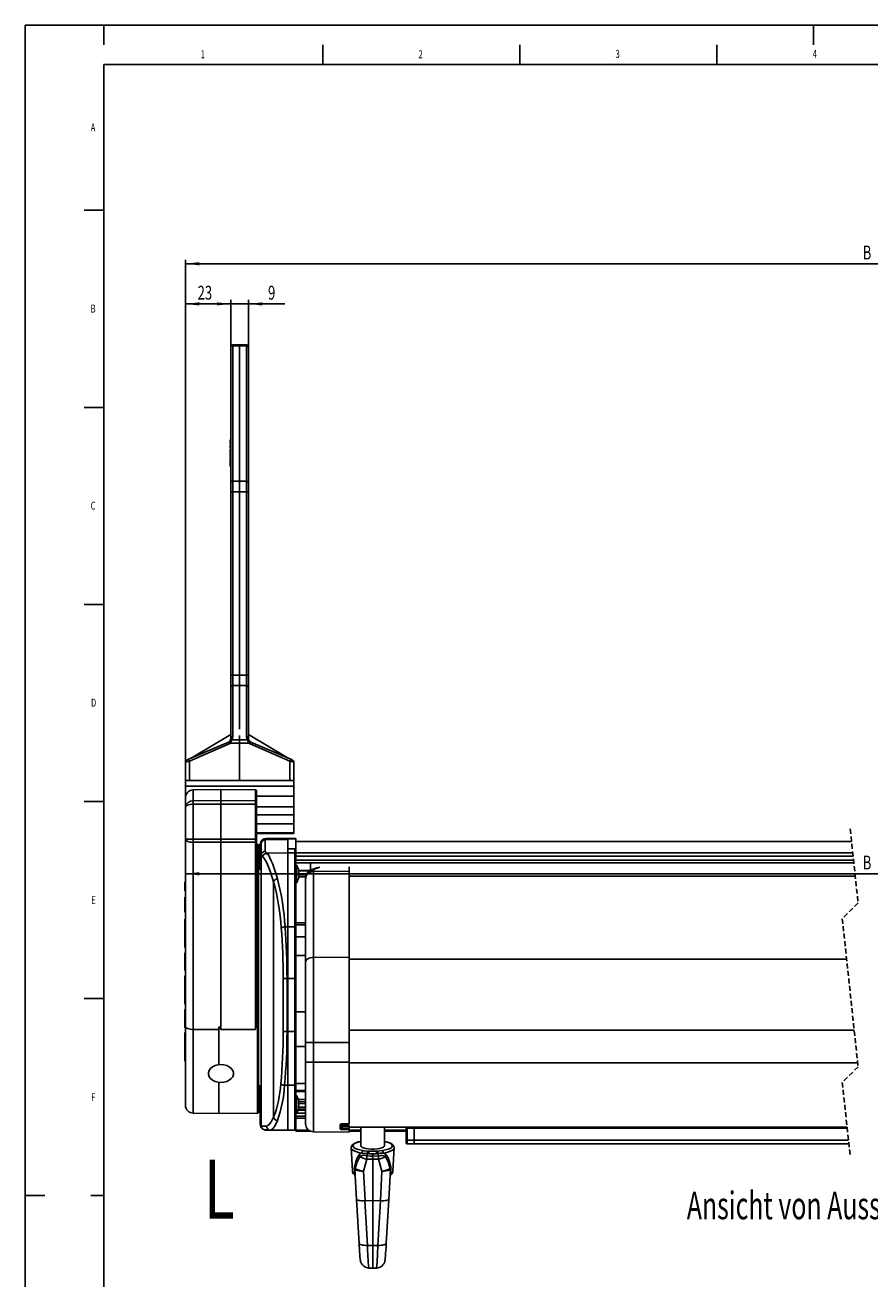
# Model space of a CAD drawing. Extents: x 0 to 841, y 0 to 594.
# Drawn here: x 0 to 214, y 276 to 594 of the extents above; entities that cross this region are included whole.
import ezdxf
from ezdxf.enums import TextEntityAlignment as Align

# ---------------------------------------------------------------- set-up
doc = ezdxf.new("R2010")
doc.units = 0
doc.linetypes.add('HIDDEN', pattern=[1.905, 1.27, -0.635])
doc.layers.get('0').update_dxf_attribs({"linetype": 'CONTINUOUS'})
for name, color, linetype in [('LINIEN-DÜNN', 7, 'CONTINUOUS'), ('LINIEN-NORMAL', 7, 'CONTINUOUS'), ('VORLAGE_TEXT', 7, 'CONTINUOUS')]:
    doc.layers.add(name, color=color, linetype=linetype)
doc.dimstyles.new('SLDDIMSTYLE0', dxfattribs={"dimtxt": 3.5, "dimasz": 3.5, "dimexe": 0, "dimexo": 0.0625, "dimgap": 0.875, "dimtad": 1, "dimlfac": 2, "dimrnd": 1e-09, "dimzin": 12, "dimsah": 1, "dimcen": 0.09, "dimazin": 3, "dimtfac": 1, "dimtofl": 0, "dimtmove": 0, "dimatfit": 3})
doc.dimstyles.new('SLDDIMSTYLE1', dxfattribs={"dimtxt": 3.5, "dimasz": 3.5, "dimexe": 0, "dimexo": 0.0625, "dimgap": 0.875, "dimtad": 1, "dimlfac": 2, "dimrnd": 1e-09, "dimzin": 12, "dimsah": 1, "dimcen": 0.09, "dimazin": 3, "dimtfac": 1, "dimtofl": 0, "dimtmove": 0, "dimatfit": 3})

# ---------------------------------------------------------------- blocks, each defined once
blk = doc.blocks.new('*D6')
at = {"color": 7, "linetype": 'CONTINUOUS'}
for p, q in [((40.67, 339.91), (40.67, 379.66)), ((40.67, 378.66), (387.47, 378.66))]:
    blk.add_line(p, q, dxfattribs=at)
for points in [[(40.67, 378.66), (44.17, 378.26), (44.17, 379.06)], [(387.47, 378.66), (383.97, 379.06), (383.97, 378.26)]]:
    blk.add_solid(points, dxfattribs=at)
at = {"color": 7, "linetype": 'CONTINUOUS', "width": 0.7}
blk.add_text('B', height=3.5, dxfattribs=at).set_placement((212.47, 378.66), align=Align.BOTTOM_LEFT)
blk = doc.blocks.new('*D7')
at = {"color": 7, "linetype": 'CONTINUOUS'}
for p, q in [((52.17, 523.25), (47.17, 523.25)), ((52.17, 512.19), (52.17, 524.25)), ((52.17, 523.25), (56.67, 523.25)), ((56.67, 512.19), (56.67, 524.25)), ((56.67, 523.25), (65.89, 523.25))]:
    blk.add_line(p, q, dxfattribs=at)
for points in [[(52.17, 523.25), (48.67, 523.65), (48.67, 522.85)], [(56.67, 523.25), (60.17, 522.85), (60.17, 523.65)]]:
    blk.add_solid(points, dxfattribs=at)
at = {"color": 7, "linetype": 'CONTINUOUS', "width": 0.7}
blk.add_text('9', height=3.5, dxfattribs=at).set_placement((61.63, 523.25), align=Align.BOTTOM_LEFT)
blk = doc.blocks.new('*D8')
at = {"color": 7, "linetype": 'CONTINUOUS'}
for p, q in [((40.67, 400.85), (40.67, 524.25)), ((52.17, 523.25), (40.67, 523.25)), ((52.17, 512.19), (52.17, 524.25))]:
    blk.add_line(p, q, dxfattribs=at)
for points in [[(40.67, 523.25), (44.17, 522.85), (44.17, 523.65)], [(52.17, 523.25), (48.67, 523.65), (48.67, 522.85)]]:
    blk.add_solid(points, dxfattribs=at)
at = {"color": 7, "linetype": 'CONTINUOUS', "width": 0.7}
blk.add_text('23', height=3.5, dxfattribs=at).set_placement((43.75, 523.25), align=Align.BOTTOM_LEFT)
blk = doc.blocks.new('*D9')
at = {"color": 7, "linetype": 'CONTINUOUS'}
for p, q in [((40.67, 395.57), (40.67, 534.44)), ((40.67, 533.44), (387.47, 533.44)), ((387.47, 400.85), (387.47, 534.44))]:
    blk.add_line(p, q, dxfattribs=at)
for points in [[(40.67, 533.44), (44.17, 533.04), (44.17, 533.84)], [(387.47, 533.44), (383.97, 533.84), (383.97, 533.04)]]:
    blk.add_solid(points, dxfattribs=at)
at = {"color": 7, "linetype": 'CONTINUOUS', "width": 0.7}
blk.add_text('B', height=3.5, dxfattribs=at).set_placement((212.47, 533.44), align=Align.BOTTOM_LEFT)

msp = doc.modelspace()

# ---------------------------------------------------------------- linework, layer by layer
at = {"color": 7, "linetype": 'CONTINUOUS'}
for p, q in [((52.1697, 512.1937), (52.1697, 512.3464)), ((54.4197, 512.8464), (52.6697, 512.8464)), ((52.6697, 512.8464), (52.6697, 512.6428)), ((52.6697, 512.6428), (52.6697, 478.2596)), ((54.4197, 512.6428), (52.6697, 512.6428)), ((56.1697, 512.8464), (54.4197, 512.8464)), ((54.4197, 512.8464), (54.4197, 512.6428)), ((54.4197, 512.6428), (54.4197, 478.2596)), ((56.1697, 512.6428), (54.4197, 512.6428)), ((56.1697, 512.6428), (56.1697, 512.8464)), ((56.1697, 478.2596), (56.1697, 512.6428)), ((56.6697, 512.3464), (56.6697, 512.1937)), ((52.1697, 477.8105), (52.1697, 512.1937)), ((56.6697, 512.1937), (56.6697, 477.8105)), ((52.1697, 488.9591), (52.001, 488.9591)), ((52.1697, 487.6062), (52.001, 487.6062)), ((52.0197, 488.7978), (52.1697, 488.7978)), ((52.0197, 488.7978), (52.0197, 487.767)), ((52.0197, 487.4905), (52.1697, 487.4905)), ((52.0197, 487.4905), (52.0197, 486.6664)), ((52.0197, 487.314), (52.0197, 486.9227)), ((52.0197, 486.9227), (52.0197, 486.6664)), ((52.1697, 486.5074), (52.001, 486.5074)), ((52.001, 485.3385), (52.0197, 485.3385)), ((52.1697, 484.2002), (52.001, 484.2002)), ((52.001, 484.1495), (52.0197, 484.1495)), ((52.0197, 486.3692), (52.1697, 486.3692)), ((52.0197, 486.3692), (52.0197, 485.5422)), ((52.0197, 485.4752), (52.1697, 485.4752)), ((52.0197, 485.4752), (52.0197, 484.7736)), ((52.0197, 484.7736), (52.1697, 484.7736)), ((52.0197, 484.7736), (52.0197, 484.3669)), ((52.0197, 484.3669), (52.1697, 484.3669)), ((52.0197, 484.3669), (52.0197, 484.2822)), ((52.0197, 484.1151), (52.1697, 484.1151)), ((52.0197, 484.1151), (52.0197, 482.6542)), ((52.001, 481.898), (52.1697, 481.898)), ((52.0197, 482.6542), (52.1697, 482.6542)), ((52.0197, 482.6542), (52.0197, 482.0239)), ((52.0197, 482.0239), (52.1697, 482.0239)), ((52.1697, 475.7607), (52.1697, 477.8105)), ((52.6697, 478.2596), (52.6697, 475.5265)), ((52.6697, 478.2596), (54.4197, 478.2596)), ((54.4197, 478.2596), (54.4197, 475.5265)), ((54.4197, 478.2596), (56.1697, 478.2596)), ((56.1697, 475.5265), (56.1697, 478.2596)), ((56.6697, 477.8105), (56.6697, 475.7607)), ((52.1697, 429.3047), (52.1697, 475.7607)), ((54.4197, 475.5265), (52.6697, 475.5265)), ((52.6697, 475.5265), (52.6697, 429.0705)), ((56.1697, 475.5265), (54.4197, 475.5265)), ((54.4197, 475.5265), (54.4197, 429.0705)), ((56.1697, 429.0705), (56.1697, 475.5265)), ((56.6697, 475.7607), (56.6697, 429.3047)), ((52.1697, 425.9583), (52.1697, 429.3047)), ((52.6697, 429.0705), (54.4197, 429.0705)), ((52.6697, 429.0705), (52.6697, 426.3934)), ((52.6697, 426.3934), (52.6697, 413.4424)), ((54.4197, 426.3934), (52.6697, 426.3934)), ((54.4197, 429.0705), (56.1697, 429.0705)), ((54.4197, 429.0705), (54.4197, 426.3934)), ((56.1697, 426.3934), (54.4197, 426.3934)), ((54.4197, 426.3934), (54.4197, 415.3517)), ((56.1697, 426.3934), (56.1697, 429.0705)), ((56.1697, 413.4424), (56.1697, 426.3934)), ((56.6697, 429.3047), (56.6697, 425.9583)), ((52.1697, 413.0073), (52.1697, 425.9583)), ((56.6697, 425.9583), (56.6697, 413.0073)), ((52.1697, 414.0044), (42.0926, 407.9703)), ((42.0958, 407.9717), (52.1697, 414.0043)), ((54.4197, 413.7704), (54.4197, 412.6389)), ((66.7468, 407.9703), (56.6697, 414.0044)), ((66.7436, 407.9717), (56.6697, 414.0043)), ((41.4703, 407.6998), (51.5684, 412.0902)), ((51.7678, 411.6317), (41.6697, 407.2412)), ((54.4197, 411.7686), (52.0157, 411.7686)), ((52.4363, 412.6389), (54.4197, 412.6389)), ((54.4197, 412.6389), (54.4197, 411.7686)), ((54.4197, 412.6389), (56.4031, 412.6389)), ((54.4197, 411.7686), (54.4197, 402.3517)), ((56.8238, 411.7686), (54.4197, 411.7686)), ((67.1697, 407.2412), (57.0716, 411.6317)), ((57.271, 412.0902), (67.3691, 407.6998)), ((41.6697, 407.2412), (41.6697, 402.3517)), ((67.1697, 402.3517), (67.1697, 407.2412)), ((40.6697, 402.3517), (40.6697, 407.0238)), ((68.1697, 407.0238), (68.1697, 402.3517)), ((40.6697, 402.3517), (68.1697, 402.3517)), ((40.6697, 400.8517), (40.6697, 402.3517)), ((68.1697, 400.8517), (68.1697, 402.3517)), ((40.6697, 400.8517), (68.1697, 400.8517)), ((40.6697, 398.3517), (40.6697, 400.8517)), ((40.6697, 397.9405), (40.6697, 398.3517)), ((40.6697, 398.3517), (40.7124, 398.3517)), ((40.6697, 397.9405), (40.6697, 395.5733)), ((42.6522, 399.9404), (49.6697, 400.0017)), ((42.6522, 397.1877), (42.6522, 399.9404)), ((58.4219, 399.9253), (49.6697, 400.0017)), ((49.6697, 397.245), (49.6697, 400.0017)), ((58.4219, 399.9253), (58.4219, 397.1735)), ((58.6697, 396.9394), (58.6697, 399.6753)), ((58.6697, 398.3517), (68.1697, 398.3517)), ((68.1697, 398.3517), (68.1697, 400.8517)), ((68.1697, 395.6017), (68.1697, 398.3517)), ((40.6697, 395.5733), (40.6697, 387.4127)), ((42.6522, 397.1877), (49.6697, 397.245)), ((42.6522, 396.3087), (49.6697, 396.3087)), ((42.6522, 387.4127), (42.6522, 396.3087)), ((49.6697, 396.3087), (49.6697, 397.245)), ((58.4219, 397.1735), (49.6697, 397.245)), ((49.6697, 387.4005), (49.6697, 396.3087)), ((58.4219, 396.3087), (49.6697, 396.3087)), ((58.4219, 397.1735), (58.4219, 396.3087)), ((58.4219, 396.3087), (58.4219, 387.4157)), ((58.4219, 396.3087), (58.6697, 396.3087)), ((58.6697, 396.3087), (58.6697, 396.9394)), ((58.6697, 387.4157), (58.6697, 396.3087)), ((58.6697, 395.6017), (68.1697, 395.6017)), ((68.1697, 393.6017), (68.1697, 395.6017)), ((68.1697, 393.6017), (58.6697, 393.6017)), ((68.1697, 391.3017), (68.1697, 393.6017)), ((58.6697, 391.3017), (68.1697, 391.3017)), ((58.6697, 389.0517), (68.1697, 389.0517)), ((58.6697, 388.8517), (68.1697, 388.8517)), ((68.1697, 389.0517), (68.1697, 391.3017)), ((68.1697, 388.8517), (68.1697, 389.0517)), ((40.6697, 387.4127), (40.6697, 339.9085)), ((42.6522, 387.4127), (40.6697, 387.4127)), ((49.6697, 387.4005), (42.6522, 387.4127)), ((42.6522, 386.6456), (49.6697, 386.6333)), ((42.6522, 339.1414), (42.6522, 386.6456)), ((58.4219, 387.4157), (49.6697, 387.4005)), ((49.6697, 387.4005), (49.6697, 386.6333)), ((49.6697, 386.6333), (58.4219, 386.6486)), ((49.6697, 339.1179), (49.6697, 386.6333)), ((58.4219, 387.4157), (58.6697, 387.4157)), ((58.4219, 386.6486), (58.4219, 339.1472)), ((58.6697, 386.7445), (58.6697, 387.4157)), ((58.6697, 344.6376), (58.6697, 386.7445)), ((58.6697, 386.1275), (58.6697, 386.1017)), ((58.9197, 386.0995), (58.6697, 386.1017)), ((58.9197, 358.8364), (58.9197, 386.0995)), ((59.1697, 386.0973), (59.1697, 359.0384)), ((59.6697, 386.0623), (59.6697, 386.1017)), ((59.6697, 385.8295), (59.6697, 386.0623)), ((59.6697, 380.0853), (59.6697, 385.8295)), ((59.9197, 385.8295), (59.6697, 385.8295)), ((59.9197, 383.3761), (59.9197, 386.2839)), ((66.6697, 387.3382), (60.9108, 387.2853)), ((60.911, 387.2849), (60.9108, 387.2853)), ((66.6697, 387.3379), (60.911, 387.2849)), ((60.911, 387.2849), (60.911, 384.3747)), ((68.6697, 387.6017), (61.1697, 387.6017)), ((61.1697, 387.6017), (61.1697, 387.5602)), ((61.1697, 387.5602), (61.1697, 387.3309)), ((61.1697, 387.5602), (68.6697, 387.5602)), ((61.1697, 387.3309), (65.8693, 387.3309)), ((61.1697, 387.2876), (61.1697, 387.3309)), ((66.6697, 387.3382), (66.6697, 387.3379)), ((66.6697, 384.9839), (66.6697, 387.3379)), ((68.422, 384.9681), (66.6697, 384.9842)), ((66.6697, 383.9485), (66.6697, 384.9839)), ((68.4219, 384.9678), (66.6697, 384.9839)), ((67.9449, 384.9725), (68.6697, 384.9725)), ((68.422, 384.9681), (68.4219, 384.9678)), ((68.4219, 383.9332), (68.4219, 384.9678)), ((68.6697, 387.5602), (68.6697, 387.6017)), ((68.6697, 384.9725), (68.6697, 387.5602)), ((209.64, 386.8517), (68.6697, 386.8517)), ((209.6444, 386.8106), (68.6697, 386.8106)), ((68.6697, 384.9725), (68.6697, 384.7229)), ((59.9197, 383.3761), (59.9197, 314.6519)), ((61.3187, 383.5864), (61.3187, 383.7267)), ((61.3292, 383.902), (66.6697, 383.9485)), ((66.6697, 365.1958), (66.6697, 383.9485)), ((68.4219, 383.9332), (66.6697, 383.9485)), ((68.4219, 365.1914), (68.4219, 383.9332)), ((68.6697, 384.7181), (68.6697, 384.7229)), ((68.6697, 384.7229), (68.6697, 384.7229)), ((68.6697, 384.7181), (68.6697, 383.6836)), ((209.949, 383.9511), (68.6697, 383.9511)), ((68.6697, 383.6836), (68.6697, 365.1186)), ((210.0329, 383.1629), (68.6697, 383.1629)), ((210.1446, 382.1143), (68.6697, 382.1143)), ((59.4917, 379.837), (59.1697, 379.8342)), ((68.6697, 381.4036), (210.2203, 381.4036)), ((68.8076, 380.8798), (68.8076, 376.3235)), ((69.3458, 379.3642), (69.4342, 379.3642)), ((69.4342, 379.2505), (69.3469, 379.2505)), ((72.2962, 379.4997), (69.4123, 379.4997)), ((69.4308, 379.3887), (72.1611, 379.3887)), ((72.4197, 381.4036), (72.4197, 379.5595)), ((74.2825, 380.2504), (72.5734, 379.6375)), ((74.7935, 380.3427), (73.1523, 379.7541)), ((73.1523, 379.7541), (73.1523, 379.241)), ((73.1523, 379.241), (82.1697, 379.3196)), ((73.1523, 379.241), (73.1523, 357.437)), ((82.1697, 379.3196), (82.1697, 380.4086)), ((82.1697, 357.4827), (82.1697, 379.3196)), ((40.5197, 376.6367), (40.5197, 374.3617)), ((40.5197, 376.6367), (40.6697, 376.6367)), ((63.0482, 316.9039), (63.0482, 376.6279)), ((69.393, 378.488), (69.4342, 378.488)), ((69.4342, 377.8392), (69.4193, 377.8392)), ((69.4244, 378.4099), (71.3708, 378.3929)), ((71.1921, 377.8945), (69.429, 377.9099)), ((71.1697, 377.2438), (71.1697, 377.588)), ((71.1697, 356.2757), (71.1697, 377.2438)), ((82.1697, 378.0609), (210.5764, 378.0609)), ((40.6697, 372.5857), (40.501, 372.5857)), ((40.5197, 374.3617), (40.6697, 374.3617)), ((40.5197, 372.7554), (40.6697, 372.7554)), ((40.5197, 372.6722), (40.5197, 372.7554)), ((40.5197, 368.9127), (40.5197, 372.5847)), ((40.501, 370.1961), (40.5197, 370.1961)), ((40.501, 368.7316), (40.6697, 368.7316)), ((40.5197, 368.9127), (40.6697, 368.9127)), ((40.5197, 368.9102), (40.6697, 368.9102)), ((40.5197, 368.7377), (40.5197, 368.7329)), ((40.5197, 367.1575), (40.5197, 359.9533)), ((40.5197, 367.1575), (40.6697, 367.1575)), ((68.6697, 366.219), (71.1697, 366.2029)), ((65.95, 365.194), (66.6697, 365.1958)), ((66.6697, 352.1017), (66.6697, 365.1958)), ((68.4219, 365.1914), (66.6697, 365.1958)), ((68.4219, 352.1017), (68.4219, 365.1914)), ((71.1697, 365.7262), (68.6697, 365.7425)), ((71.1697, 365.6758), (68.6697, 365.6965)), ((68.6697, 365.1186), (68.6697, 352.1017)), ((40.5197, 359.9533), (40.6697, 359.9533)), ((68.6697, 362.6394), (71.1697, 362.6187)), ((40.6697, 358.6092), (40.501, 358.6092)), ((40.5197, 356.3561), (40.5197, 358.6092)), ((40.5197, 354.1033), (40.5197, 356.3561)), ((40.5197, 356.3561), (40.6697, 356.3561)), ((58.9197, 358.8364), (58.6697, 358.8343)), ((58.9175, 344.6933), (58.9175, 358.047)), ((58.9175, 358.047), (58.9219, 358.047)), ((58.9219, 358.8365), (58.9197, 358.8364)), ((58.9219, 358.2556), (58.9219, 358.8365)), ((58.9219, 358.047), (58.9219, 317.9324)), ((59.1697, 359.0384), (59.1697, 358.0056)), ((59.1697, 318.1824), (59.1697, 358.0056)), ((68.6697, 357.9119), (71.1697, 357.8912)), ((73.1523, 357.437), (82.1697, 357.4827)), ((73.1523, 357.437), (73.1523, 335.8517)), ((82.1697, 335.8517), (82.1697, 357.4827)), ((82.1697, 357.0179), (208.3919, 357.0179)), ((40.501, 354.1033), (40.6697, 354.1033)), ((71.1697, 335.8517), (71.1697, 356.2757)), ((40.5197, 352.7492), (40.5197, 345.545)), ((40.5197, 352.7492), (40.6697, 352.7492)), ((66.4388, 352.1017), (65.4788, 352.1017)), ((65.4788, 338.6017), (65.4788, 352.1017)), ((66.4388, 352.1017), (66.6697, 352.1017)), ((66.4388, 352.1017), (66.4388, 338.6017)), ((66.6697, 338.6017), (66.6697, 352.1017)), ((68.4219, 352.1017), (66.6697, 352.1017)), ((68.4219, 338.6017), (68.4219, 352.1017)), ((68.4219, 352.1017), (68.6697, 352.1017)), ((68.6697, 352.1017), (68.6697, 338.6017)), ((40.5197, 345.545), (40.6697, 345.545)), ((40.5197, 342.586), (40.5197, 344.2235)), ((40.5197, 344.2235), (40.6697, 344.2235)), ((71.1697, 343.6017), (68.6697, 343.6017)), ((40.5197, 341.1928), (40.5197, 342.586)), ((40.5197, 342.586), (40.6697, 342.586)), ((40.5197, 341.1928), (40.6697, 341.1928)), ((40.5197, 339.5742), (40.5197, 341.1928)), ((40.5197, 339.5742), (40.6697, 339.5742)), ((40.5197, 338.3408), (40.5197, 331.1367)), ((40.5197, 338.3408), (40.6697, 338.3408)), ((40.6697, 339.9085), (40.6697, 319.9128)), ((42.6522, 339.1414), (49.1697, 339.1195)), ((42.6522, 317.9129), (42.6522, 339.1414)), ((49.1697, 330.2606), (49.1697, 339.8362)), ((58.4219, 339.1472), (49.6697, 339.1179)), ((66.4388, 338.6017), (65.4788, 338.6017)), ((66.4388, 338.6017), (66.6697, 338.6017)), ((66.6697, 324.997), (66.6697, 338.6017)), ((68.4219, 338.6017), (66.6697, 338.6017)), ((68.4219, 325.0023), (68.4219, 338.6017)), ((68.4219, 338.6017), (68.6697, 338.6017)), ((68.6697, 338.6017), (68.6697, 325.0896)), ((82.1697, 338.996), (210.3117, 338.996)), ((40.5197, 335.5468), (40.501, 335.5468)), ((40.501, 334.0935), (40.5197, 334.0935)), ((71.1697, 334.7894), (68.6697, 334.7894)), ((71.1697, 330.8517), (71.1697, 335.8517)), ((71.1697, 335.8517), (73.1523, 335.8517)), ((73.1523, 335.8517), (82.1697, 335.8517)), ((73.1523, 335.8517), (73.1523, 330.8517)), ((82.1697, 330.8517), (82.1697, 335.8517)), ((40.5197, 331.1367), (40.6697, 331.1367)), ((71.1697, 315.1803), (71.1697, 330.8517)), ((71.1697, 330.8517), (73.1523, 330.8517)), ((73.1523, 330.8517), (73.1523, 313.1804)), ((73.1523, 330.8517), (82.1697, 330.8517)), ((82.1697, 315.165), (82.1697, 330.8517)), ((82.1697, 330.7017), (211.1952, 330.7017)), ((49.1697, 317.8473), (49.1697, 325.7373)), ((59.1697, 324.8691), (59.4969, 324.8663)), ((59.6697, 315.1017), (59.6697, 324.6181)), ((65.826, 324.9996), (66.6697, 324.997)), ((68.4219, 325.0023), (66.6697, 324.997)), ((66.6697, 313.6017), (66.6697, 324.997)), ((68.4219, 313.617), (68.4219, 325.0023)), ((71.1697, 325.4212), (68.6697, 325.4007)), ((68.6697, 325.0896), (68.6697, 313.8669)), ((71.1697, 323.4511), (68.6697, 323.4293)), ((68.8076, 322.3798), (68.8076, 317.8235)), ((69.3188, 321.3534), (71.1697, 321.3687)), ((71.1697, 323.6322), (70.7161, 323.6283)), ((71.1697, 318.6764), (69.2572, 318.6764)), ((69.3469, 319.4517), (71.1697, 319.4517)), ((71.1697, 318.9517), (69.3493, 318.9517)), ((69.3734, 320.8142), (69.4342, 320.8142)), ((69.4342, 319.3892), (69.3734, 319.3892)), ((71.1697, 320.3517), (69.393, 320.3517)), ((69.4324, 320.8284), (71.1697, 320.8436)), ((42.6522, 317.9129), (49.1697, 317.856)), ((49.1697, 317.8473), (58.9219, 317.9324)), ((59.6697, 315.1017), (59.9197, 315.1017)), ((68.6697, 317.1549), (71.1697, 317.1549)), ((71.1697, 316.6604), (68.6697, 316.6604)), ((71.1697, 317.8786), (68.845, 317.8786)), ((80.4285, 315.1534), (82.1697, 315.1362)), ((81.1697, 314.7508), (81.1697, 315.0642)), ((61.1697, 313.6017), (61.1697, 313.6497)), ((66.4197, 313.6017), (61.1697, 313.6017)), ((62.2468, 313.6403), (66.6697, 313.6017)), ((66.4197, 313.6017), (66.4197, 313.6038)), ((68.4219, 313.617), (66.6697, 313.6017)), ((68.6697, 313.6017), (66.6697, 313.6017)), ((68.6692, 313.8517), (68.6697, 313.8517)), ((68.6697, 313.6017), (68.6697, 313.8669)), ((68.6697, 313.3517), (68.6697, 313.6017)), ((71.9417, 313.6017), (68.6697, 313.6017)), ((72.3597, 313.3517), (68.6697, 313.3517)), ((73.1523, 313.1804), (82.1697, 313.1017)), ((80.1118, 314.8216), (81.1697, 314.8216)), ((80.115, 314.8363), (81.1697, 314.8363)), ((80.1759, 314.8155), (81.1697, 314.8155)), ((80.4234, 314.527), (80.4188, 314.0075)), ((82.1697, 314.7613), (80.4256, 314.7771)), ((82.1697, 314.5112), (82.1697, 314.7608)), ((82.1697, 313.9916), (82.1697, 314.5112)), ((82.1697, 314.3517), (208.5108, 314.3517)), ((82.1697, 313.9916), (82.1697, 313.7507)), ((82.1697, 313.9916), (82.1697, 313.8517)), ((82.1697, 313.1017), (82.1697, 313.7507)), ((85.1697, 313.6017), (82.1697, 313.6017)), ((85.1697, 313.3517), (82.1697, 313.3517)), ((85.1697, 314.3517), (85.1697, 309.6251)), ((91.1697, 309.6251), (91.1697, 314.3517)), ((96.6697, 313.6017), (91.1697, 313.6017)), ((96.6697, 313.3517), (91.1697, 313.3517)), ((96.6697, 314.1017), (96.6697, 314.3517)), ((96.6697, 311.1017), (96.6697, 314.1017)), ((96.9153, 314.1017), (96.6697, 314.1017)), ((96.9153, 314.3517), (96.9153, 314.1017)), ((96.9153, 314.1017), (98.6697, 314.1017)), ((96.9153, 314.1017), (96.9153, 311.1017)), ((98.6697, 314.1017), (98.6697, 314.3517)), ((98.6697, 311.1017), (98.6697, 314.1017)), ((208.5375, 314.1017), (98.6697, 314.1017)), ((82.6979, 309.0966), (83.0137, 303.3095)), ((93.3257, 303.3095), (93.6415, 309.0966)), ((96.6697, 310.3823), (96.6697, 311.1017)), ((96.9153, 311.1017), (96.6697, 311.1017)), ((96.9153, 311.1017), (98.6697, 311.1017)), ((96.9153, 311.1017), (96.9153, 310.1323)), ((96.9153, 310.1323), (98.6697, 310.1017)), ((98.6697, 310.1017), (98.6697, 311.1017)), ((208.857, 311.1017), (98.6697, 311.1017)), ((208.9636, 310.1017), (98.6697, 310.1017)), ((83.6183, 304.5762), (83.9769, 305.7866)), ((84.9187, 306.8501), (84.1503, 305.2869)), ((86.7011, 306.2121), (85.8123, 303.2271)), ((88.1697, 306.2686), (86.7011, 306.2121)), ((87.2058, 307.6216), (86.8378, 307.6688)), ((86.9524, 308.2835), (87.2937, 308.2637)), ((88.1697, 306.9964), (88.1697, 307.5745)), ((88.1697, 306.2686), (88.1697, 306.9964)), ((88.1697, 306.2686), (88.1697, 295.6931)), ((89.6383, 306.2121), (88.1697, 306.2686)), ((89.0457, 308.2637), (89.387, 308.2835)), ((89.5016, 307.6688), (89.1336, 307.6216)), ((89.387, 308.2835), (90.6378, 308.4244)), ((90.5271, 303.2271), (89.6383, 306.2121)), ((92.1891, 305.2869), (91.4207, 306.8501)), ((92.3625, 305.7866), (92.7211, 304.5762)), ((83.6289, 302.6516), (83.5543, 303.9668)), ((83.6697, 303.8909), (83.6697, 303.5625)), ((84.0833, 295.9969), (83.6713, 303.5089)), ((83.6844, 303.6143), (83.748, 302.5234)), ((83.7123, 303.8399), (83.7123, 304.1089)), ((83.7147, 303.8241), (84.1503, 305.2869)), ((85.8123, 303.2271), (86.2245, 295.7116)), ((90.1149, 295.7116), (90.5271, 303.2271)), ((92.1891, 305.2869), (92.6247, 303.8241)), ((92.6681, 303.5089), (92.2561, 295.9969)), ((92.5914, 302.5234), (92.6504, 303.5343)), ((92.6271, 303.8399), (92.6271, 304.1089)), ((92.6697, 303.5625), (92.6697, 303.8901)), ((92.7851, 303.9668), (92.7105, 302.6516)), ((84.7298, 284.8705), (84.0833, 295.9969)), ((92.2561, 295.9969), (91.6096, 284.8705)), ((86.2245, 295.7116), (86.1993, 295.7111)), ((86.1993, 295.7111), (86.8586, 284.3662)), ((86.2245, 295.7116), (88.1697, 295.6931)), ((90.1149, 295.7116), (88.1697, 295.6931)), ((88.1697, 295.6931), (88.1697, 284.347)), ((89.4808, 284.3662), (90.1401, 295.7111)), ((90.1401, 295.7111), (90.1149, 295.7116)), ((86.8586, 284.3662), (88.1697, 284.347)), ((89.4808, 284.3662), (88.1697, 284.347)), ((88.1697, 284.347), (88.1697, 278.5718)), ((87.1639, 278.6245), (88.1697, 278.5718)), ((88.1697, 278.5718), (89.1772, 278.6246))]:
    msp.add_line(p, q, dxfattribs=at)
at = {"color": 7, "linetype": 'HIDDEN'}
for p, q in [((209.3018, 390.0267), (211.3018, 371.2517)), ((211.3018, 371.2517), (207.3018, 367.2517)), ((207.3018, 367.2517), (211.3018, 329.7017)), ((211.3018, 329.7017), (207.3018, 325.7017)), ((207.3018, 325.7017), (209.3018, 306.9267))]:
    msp.add_line(p, q, dxfattribs=at)
at = {"color": 7, "linetype": 'CONTINUOUS'}
for points in [[(52.1697, 475.7607), (52.1793, 475.715), (52.2078, 475.6711), (52.254, 475.6306), (52.3162, 475.5951), (52.3919, 475.566), (52.4784, 475.5444), (52.5722, 475.531), (52.6697, 475.5265)], [(56.1697, 475.5265), (56.2673, 475.531), (56.361, 475.5444), (56.4475, 475.566), (56.5233, 475.5951), (56.5854, 475.6306), (56.6317, 475.6711), (56.6601, 475.715), (56.6697, 475.7607)], [(52.1697, 429.3047), (52.1793, 429.259), (52.2078, 429.215), (52.254, 429.1746), (52.3162, 429.1391), (52.3919, 429.11), (52.4784, 429.0883), (52.5722, 429.075), (52.6697, 429.0705)], [(56.1697, 429.0705), (56.2673, 429.075), (56.361, 429.0883), (56.4475, 429.11), (56.5233, 429.1391), (56.5854, 429.1746), (56.6317, 429.215), (56.6601, 429.259), (56.6697, 429.3047)], [(51.7678, 411.6317), (51.7289, 411.7212), (51.6915, 411.8072), (51.657, 411.8865), (51.6268, 411.9559), (51.602, 412.013), (51.5836, 412.0553), (51.5723, 412.0814), (51.5684, 412.0902)], [(51.7337, 412.1815), (51.7391, 412.1736), (51.7551, 412.1501), (51.7812, 412.1119), (51.8163, 412.0606), (51.859, 411.998), (51.9077, 411.9266), (51.9606, 411.8492), (52.0157, 411.7686)], [(56.8238, 411.7686), (56.8788, 411.8492), (56.9317, 411.9266), (56.9804, 411.998), (57.0231, 412.0606), (57.0582, 412.1119), (57.0843, 412.1501), (57.1003, 412.1736), (57.1057, 412.1815)], [(57.271, 412.0902), (57.2672, 412.0814), (57.2558, 412.0553), (57.2374, 412.013), (57.2126, 411.9559), (57.1824, 411.8865), (57.1479, 411.8072), (57.1105, 411.7212), (57.0716, 411.6317)], [(41.6697, 407.2412), (41.4961, 407.2035), (41.3277, 407.1669), (41.1697, 407.1325), (41.0269, 407.1015), (40.9037, 407.0747), (40.8037, 407.053), (40.73, 407.037), (40.6849, 407.0271), (40.6697, 407.0238)], [(40.9704, 407.4824), (40.9799, 407.4866), (41.0084, 407.4989), (41.0546, 407.519), (41.1168, 407.5461), (41.1926, 407.579), (41.279, 407.6166), (41.3728, 407.6574), (41.4703, 407.6998)], [(41.6697, 407.2412), (41.6308, 407.3307), (41.5934, 407.4167), (41.5589, 407.496), (41.5287, 407.5655), (41.5039, 407.6225), (41.4855, 407.6649), (41.4742, 407.691), (41.4703, 407.6998)], [(67.3691, 407.6998), (67.3652, 407.691), (67.3539, 407.6649), (67.3355, 407.6225), (67.3107, 407.5655), (67.2805, 407.496), (67.246, 407.4167), (67.2086, 407.3307), (67.1697, 407.2412)], [(68.1697, 407.0238), (68.1505, 407.028), (68.0936, 407.0404), (68.0012, 407.0605), (67.8768, 407.0875), (67.7253, 407.1205), (67.5524, 407.158), (67.3648, 407.1988), (67.1697, 407.2412)], [(67.3691, 407.6998), (67.4559, 407.662), (67.5401, 407.6254), (67.6191, 407.5911), (67.6905, 407.56), (67.7521, 407.5332), (67.8021, 407.5115), (67.8389, 407.4955), (67.8615, 407.4857), (67.8691, 407.4824)], [(42.6522, 396.3087), (42.2558, 396.2938), (41.8706, 396.2493), (41.534, 396.1808), (41.2269, 396.0848), (40.8121, 395.8473), (40.6697, 395.5733)], [(42.6522, 386.6456), (42.2645, 386.6614), (41.8923, 386.7059), (41.5495, 386.7772), (41.2493, 386.8726), (41.0031, 386.9886), (40.8203, 387.1207), (40.7077, 387.2639), (40.6697, 387.4127)], [(58.4219, 387.4157), (58.4219, 387.154), (58.4219, 386.8968), (58.4219, 386.6486)], [(58.4219, 386.6486), (58.4703, 386.6506), (58.5169, 386.6561), (58.5597, 386.665), (58.5973, 386.677), (58.628, 386.6915), (58.6509, 386.708), (58.6649, 386.7259), (58.6697, 386.7445)], [(58.9197, 386.0995), (58.938, 386.0993), (58.9587, 386.0991), (58.9867, 386.0989), (59.0412, 386.0984), (59.1376, 386.0976), (59.1697, 386.0973)], [(60.7457, 387.2696), (60.9092, 387.3081), (61.1697, 387.3309)], [(63.0482, 376.6279), (62.2448, 379.1039), (61.8505, 380.1549), (61.4786, 381.047), (61.1423, 381.7607), (60.8397, 382.31), (60.5686, 382.6982), (60.3422, 382.9034)], [(61.3292, 383.902), (61.5464, 383.6973), (61.8054, 383.3131), (62.1122, 382.7332), (62.4543, 381.9723), (62.8127, 381.071), (63.1922, 380.0133), (63.5968, 378.7708), (64.0082, 377.3792)], [(68.4219, 365.1914), (68.4704, 365.1899), (68.5169, 365.1856), (68.5597, 365.1789), (68.5973, 365.1698), (68.628, 365.1588), (68.6509, 365.1463), (68.665, 365.1327), (68.6697, 365.1186)], [(58.9231, 358.2556), (58.922, 358.2556), (58.9187, 358.2556)], [(71.1697, 356.2757), (71.2077, 356.501), (71.3203, 356.7178), (71.5031, 356.9177), (71.7493, 357.0933), (72.0495, 357.2378), (72.3923, 357.3457), (72.7646, 357.413), (73.1523, 357.437)], [(42.6522, 339.1414), (42.2645, 339.1572), (41.8923, 339.2017), (41.5495, 339.273), (41.2493, 339.3684), (41.0031, 339.4844), (40.8203, 339.6165), (40.7077, 339.7597), (40.6697, 339.9085)], [(50.4355, 330.1692), (49.6697, 330.235), (48.9039, 330.1692), (48.1826, 329.9758), (47.5477, 329.6659), (47.0362, 329.2576), (46.6776, 328.7746), (46.493, 328.245), (46.493, 327.6995), (46.6776, 327.1698), (47.0362, 326.6868), (47.5477, 326.2785), (48.1826, 325.9687), (48.9039, 325.7752), (49.6697, 325.7095), (50.4355, 325.7752), (51.1568, 325.9687), (51.7917, 326.2785), (52.3033, 326.6868), (52.6617, 327.1698), (52.8464, 327.6995), (52.8464, 328.245), (52.6617, 328.7746), (52.3033, 329.2576), (51.7917, 329.6659), (51.1568, 329.9758), (50.4355, 330.1692)], [(59.4394, 324.8671), (59.4385, 324.8671), (59.4427, 324.8668), (59.451, 324.8659), (59.4644, 324.8639), (59.4998, 324.8548), (59.5461, 324.833)], [(68.4219, 325.0023), (68.4704, 325.0042), (68.5169, 325.0092), (68.5597, 325.0173), (68.5973, 325.0282), (68.628, 325.0413), (68.6509, 325.0564), (68.665, 325.0726), (68.6697, 325.0896)], [(70.7161, 323.6283), (69.6212, 323.6187), (68.7682, 323.6113), (68.6281, 323.61)], [(69.3734, 319.7642), (69.3579, 319.6857), (69.3473, 319.601), (69.3433, 319.5218), (69.3458, 319.4568), (69.3545, 319.4116), (69.3684, 319.3904), (69.3734, 319.3892)], [(69.3734, 319.0517), (69.3579, 318.9872), (69.3473, 318.9436), (69.3433, 318.9268), (69.3435, 318.9279)], [(61.269, 314.6402), (61.844, 314.9335), (62.4197, 315.6815), (63.0482, 316.9039)], [(64.0082, 316.0422), (63.4031, 314.7752), (62.816, 313.9516), (62.2468, 313.6403)], [(80.4288, 315.1822), (80.378, 315.1814), (80.2139, 315.1584), (80.0633, 315.1019), (79.9616, 315.0199), (79.9266, 314.9286)], [(80.1788, 315.151), (80.1755, 314.777), (80.1726, 314.4454), (80.1701, 314.1571)], [(80.4285, 315.1532), (80.4286, 315.1597), (80.4288, 315.1822)], [(80.4288, 315.1822), (80.9288, 315.1773), (82.1697, 315.165)], [(59.9197, 314.6519), (60.0699, 314.6506), (60.5202, 314.6467), (61.269, 314.6402)], [(61.1697, 313.6017), (60.8771, 313.6305), (60.7074, 313.6747)], [(62.2468, 313.6403), (61.5054, 313.6467), (61.0597, 313.6506), (60.911, 313.6519)], [(79.9179, 313.9205), (79.9193, 314.0757), (79.9258, 314.83), (79.9266, 314.9286)], [(79.9179, 313.9205), (79.9345, 313.8803), (80.0026, 313.8343), (80.1134, 313.7987), (80.2558, 313.7756), (80.4166, 313.7666)], [(80.4188, 314.0075), (80.3385, 314.0156), (80.2673, 314.0378), (80.2121, 314.0724), (80.1782, 314.1175), (80.1701, 314.1571)], [(80.4234, 314.527), (80.379, 314.5297), (80.2999, 314.5471), (80.2332, 314.5806), (80.1893, 314.6273), (80.1747, 314.6814)], [(80.4188, 314.0075), (80.4184, 313.967), (80.4181, 313.9277), (80.4177, 313.8904), (80.4175, 313.8562), (80.4172, 313.826), (80.4169, 313.8006), (80.4168, 313.7806), (80.4166, 313.7666)], [(82.1697, 313.7507), (81.6697, 313.7553), (80.4166, 313.7666)], [(80.4188, 314.0075), (81.1702, 314.0006), (82.1697, 313.9916)], [(80.4234, 314.527), (80.4239, 314.5844), (80.4244, 314.6386), (80.4248, 314.6869), (80.4252, 314.7267), (80.4254, 314.7559), (80.4256, 314.7729), (80.4256, 314.777)], [(82.1697, 314.5112), (81.1699, 314.5203), (80.4234, 314.527)], [(85.1697, 310.7566), (84.4936, 310.5973), (83.8702, 310.3862), (83.3504, 310.1243), (82.9852, 309.8277), (82.7785, 309.5203), (82.6971, 309.1759), (82.7104, 309.1016)], [(85.4538, 307.7985), (84.6005, 307.9661), (83.8773, 308.1757), (83.3105, 308.4197), (82.9208, 308.6892), (82.7223, 308.9744), (82.6979, 309.0978)], [(85.1697, 310.7281), (84.9262, 310.6735), (84.269, 310.483), (83.7539, 310.2612), (83.3997, 310.0163), (83.2193, 309.7571), (83.2193, 309.4931), (83.3997, 309.2339), (83.7539, 308.989), (84.269, 308.7672), (84.9262, 308.5767), (85.7016, 308.4244)], [(91.1697, 309.6251), (91.1166, 309.4688), (90.8842, 309.2699), (90.4812, 309.0933), (89.9331, 308.9501), (89.2741, 308.8494), (88.5457, 308.7974), (87.7937, 308.7974), (87.0653, 308.8494), (86.4063, 308.9501), (85.8582, 309.0933), (85.4552, 309.2699), (85.2228, 309.4688), (85.1697, 309.6251)], [(90.6378, 308.4244), (91.4132, 308.5767), (92.0705, 308.7672), (92.5855, 308.989), (92.9397, 309.2339), (93.1201, 309.4931), (93.1201, 309.7571), (92.9397, 310.0163), (92.5855, 310.2612), (92.0705, 310.483), (91.4132, 310.6735), (91.1697, 310.7281)], [(93.6414, 309.0943), (93.6172, 308.9744), (93.4187, 308.6892), (93.0289, 308.4197), (92.4621, 308.1757), (91.7389, 307.9661), (90.8856, 307.7985)], [(93.6372, 309.0925), (93.6423, 309.1137), (93.5761, 309.4847), (93.392, 309.7849), (93.1009, 310.0489), (92.6501, 310.3074), (92.0338, 310.5415), (91.3198, 310.7271), (91.1697, 310.755)], [(83.9769, 305.7866), (84.2735, 306.5865), (84.7097, 307.3189)], [(86.8378, 307.6688), (85.7014, 307.7881), (85.4538, 307.7985)], [(85.7016, 308.4244), (85.9334, 308.389), (86.9524, 308.2835)], [(88.1697, 306.9964), (87.4996, 306.9884), (86.6733, 307.0893)], [(87.2058, 307.6216), (87.5495, 307.5662), (88.1697, 307.5745)], [(88.1697, 307.5745), (88.3941, 307.555), (89.1336, 307.6216)], [(89.6662, 307.0893), (88.3719, 306.985), (88.1697, 306.9964)], [(90.8856, 307.7985), (89.9748, 307.7317), (89.5016, 307.6688)], [(90.8856, 307.7985), (91.1532, 307.7014), (91.6297, 307.3189)], [(91.6297, 307.3189), (92.0583, 306.6027), (92.3625, 305.7866)], [(83.5048, 302.3208), (83.5059, 302.3172), (83.5804, 302.3165), (83.6182, 302.4024), (83.631, 302.5077), (83.6315, 302.5981), (83.6289, 302.6516)], [(83.5543, 303.9668), (83.5597, 304.2747), (83.6183, 304.5762)], [(83.6713, 303.5089), (83.6698, 303.5507), (83.6697, 303.5625)], [(92.6697, 303.5625), (92.6696, 303.5507), (92.6681, 303.5089)], [(92.7105, 302.6516), (92.7087, 302.6194), (92.7084, 302.5077), (92.71, 302.4828), (92.7285, 302.3748), (92.7751, 302.3043), (92.8272, 302.312), (92.8319, 302.3284)], [(92.7211, 304.5762), (92.7744, 304.3221), (92.7851, 303.9668)], [(84.0833, 295.9969), (84.1212, 295.9235), (84.2384, 295.857), (84.4307, 295.7999), (84.6913, 295.7543), (85.0107, 295.7216), (85.3775, 295.7032), (85.7785, 295.6996), (86.1993, 295.7111)], [(90.1401, 295.7111), (90.5609, 295.6996), (90.9619, 295.7032), (91.3287, 295.7216), (91.6481, 295.7543), (91.9087, 295.7999), (92.101, 295.857), (92.2182, 295.9235), (92.2561, 295.9969)], [(84.7298, 284.8705), (84.7701, 284.7558), (84.8896, 284.6495), (85.0841, 284.5555), (85.3466, 284.4772), (85.6676, 284.4173), (86.0356, 284.378), (86.4374, 284.3608), (86.8586, 284.3662)], [(84.7301, 284.8605), (84.758, 284.3861), (84.8106, 283.5258), (84.8613, 282.7431), (84.9086, 282.0583), (84.9517, 281.4869), (84.9905, 281.0352), (85.0303, 280.6728), (85.0531, 280.5248), (85.0994, 280.3127), (85.1727, 280.0832), (85.3117, 279.7829), (85.5557, 279.4277), (85.903, 279.0933), (86.3401, 278.828), (86.8632, 278.6608), (87.1648, 278.6421)], [(89.1769, 278.6401), (89.5934, 278.6862), (90.077, 278.8656), (90.4666, 279.1171), (90.7674, 279.4083), (90.986, 279.7108), (91.1317, 279.9959), (91.2162, 280.229), (91.2605, 280.3965), (91.285, 280.5177), (91.3069, 280.6567), (91.3305, 280.8522), (91.367, 281.2372), (91.4062, 281.7253), (91.4525, 282.3661), (91.502, 283.1066), (91.554, 283.9329), (91.6093, 284.8605)], [(89.4808, 284.3662), (89.902, 284.3608), (90.3038, 284.378), (90.6718, 284.4173), (90.9928, 284.4772), (91.2553, 284.5555), (91.4498, 284.6495), (91.5693, 284.7558), (91.6096, 284.8705)]]:
    msp.add_lwpolyline(points, dxfattribs=at)
for centre, radius, start, end in [((52.6697, 512.3464), 0.5, 90.001521, 179.999333), ((52.6456, 512.1669), 0.4766, 87.095804, 176.767013), ((56.1697, 512.3464), 0.5, 0.000667, 89.998479), ((56.1939, 512.1669), 0.4766, 3.232987, 92.904196), ((52.6456, 477.7836), 0.4766, 87.095804, 176.767013), ((56.1939, 477.7836), 0.4766, 3.232987, 92.904196), ((52.6394, 425.9234), 0.471, 86.308019, 175.75605), ((56.2, 425.9234), 0.471, 4.24395, 93.691981), ((51.1698, 413.0072), 0.9999, 293.495936, 304.329729), ((51.1695, 413.0076), 1.0003, 304.333796, 327.603202), ((51.1696, 413.0076), 1.5003, 293.499395, 304.329185), ((51.1698, 413.0073), 0.9999, 327.606646, 0.001382), ((52.3525, 412.234), 0.4134, 78.298495, 144.92694), ((49.5243, 413.5097), 3.0394, 325.052525, 343.351561), ((52.6394, 412.9725), 0.471, 86.308019, 175.75605), ((51.1695, 413.4425), 1.5002, 327.611747, 359.99824), ((56.2, 412.9725), 0.471, 4.24395, 93.691981), ((57.6696, 413.4424), 1.4999, 179.997572, 212.392441), ((56.4869, 412.234), 0.4135, 35.076886, 101.697678), ((59.4323, 413.5663), 3.168, 197.022873, 214.57304), ((57.6696, 413.0073), 0.9999, 179.998618, 212.393354), ((57.6699, 413.0076), 1.5003, 235.670815, 246.500605), ((57.669, 413.0067), 0.9991, 212.382073, 235.680929), ((57.6688, 413.0056), 0.998, 235.656421, 246.509167), ((41.1697, 407.0238), 0.5, 113.498783, 179.998205), ((67.6697, 407.0238), 0.5, 0.001795, 66.501217), ((42.6697, 397.9405), 2, 90.499674, 180.000532), ((58.4197, 399.6753), 0.25, 0.003147, 89.500899), ((42.5217, 395.3234), 1.8688, 85.995315, 172.316296), ((95.5499, 396.7482), 52.8995, 179.523976, 180.476024), ((58.4276, 396.9313), 0.2423, 1.92702, 91.344712), ((254.0721, 387.0291), 211.4202, 179.89605, 180.10395), ((61.1697, 386.1017), 1.5, 89.999988, 179.999603), ((61.1687, 386.0612), 1.499, 89.960362, 179.960664), ((61.1715, 385.8297), 1.5018, 131.255435, 180.007372), ((60.9204, 386.2842), 1.0007, 90.542829, 180.017039), ((68.4199, 384.718), 0.2498, 0.042148, 89.533717), ((68.4197, 384.7181), 0.25, 0.002029, 89.474773), ((60.919, 383.3755), 0.9993, 90.460364, 179.962156), ((60.5558, 383.5194), 0.6521, 192.696047, 250.870629), ((61.345, 382.8992), 1.0029, 90.902688, 179.763172), ((61.546, 384.5152), 0.6504, 192.471425, 250.526295), ((68.4199, 383.6834), 0.2498, 0.042148, 89.533717), ((59.424, 380.0708), 0.235, 273.466552, 314.34036), ((57.5144, 732.4369), 352.6055, 270.321308, 270.391208), ((59.4197, 380.0853), 0.25, 312.656841, 0.00443), ((59.9894, 368.934), 11.1558, 90.357911, 91.642184), ((68.6226, 380.7516), 0.225, 34.721621, 77.919148), ((65.5196, 378.6016), 4.0001, 16.371332, 34.717655), ((69.9135, 379.257), 0.5695, 163.677881, 198.468454), ((66.9555, 379.0333), 2.5007, 7.603699, 14.786688), ((69.241, 379.2073), 0.2489, 39.082699, 57.870252), ((66.0567, 378.3323), 3.3991, 6.470702, 12.647748), ((66.9555, 379.0463), 2.5006, 345.213276, 352.396271), ((66.0502, 378.8666), 3.4057, 6.47172, 8.818001), ((67.0088, 378.1654), 2.4468, 7.574954, 10.270419), ((73.1683, 377.2424), 1.9986, 90.460151, 179.961077), ((73.2763, 377.6666), 2.0912, 93.400912, 168.209475), ((64.0904, 376.2852), 1.0971, 94.298948, 161.799789), ((5.4788, 361.0702), 59.6346, 3.685038, 15.122493), ((0.8129, 361.0613), 65.2681, 3.630317, 14.478338), ((68.6226, 376.4516), 0.225, 282.074382, 325.284314), ((65.5196, 378.6017), 4.0001, 325.282461, 343.57719), ((69.8411, 378.2074), 0.509, 156.781454, 203.218546), ((70.0667, 377.3822), 0.7243, 163.188475, 175.508356), ((68.241, 377.8153), 1.1672, 341.170541, 345.944834), ((66.0567, 378.871), 3.3991, 347.352288, 353.529262), ((69.241, 377.796), 0.2489, 39.0818, 57.870167), ((66.0565, 378.3359), 3.3993, 347.352438, 353.529111), ((66.9555, 378.17), 2.5006, 345.213276, 352.396271), ((73.4386, 377.5774), 2.2689, 166.841748, 179.732434), ((65.9168, 363.5745), 1.6198, 88.824757, 124.899872), ((-99.6842, 352.2053), 165.1631, 359.964042, 4.409233), ((-105.8647, 352.2238), 172.3035, 359.959394, 4.317039), ((58.8565, 358.3756), 0.3342, 236.024896, 280.526593), ((58.8989, 359.8226), 1.5663, 262.136459, 270.725402), ((52.1584, 358.1919), 6.7607, 358.772316, 0.539971), ((58.9446, 359.0616), 0.2262, 264.222348, 354.137389), ((52.6384, 358.1881), 6.285, 358.71348, 0.615324), ((58.9817, 357.6424), 0.4089, 62.632638, 98.415904), ((58.9197, 358.0056), 0.25, 0.001371, 89.223247), ((9.234, 346.3382), 49.7107, 351.682583, 358.103776), ((-51.5397, 346.8616), 110.2318, 355.986958, 358.843979), ((58.8591, 344.3739), 0.3247, 79.629708, 125.672025), ((48.6761, 338.9594), 1.0062, 9.06084, 60.620867), ((-74.9639, 338.4546), 140.4428, 354.645351, 0.060012), ((-81.7847, 338.4645), 148.2236, 354.787946, 0.053011), ((58.8518, 189.3613), 135.5066, 89.547538, 89.727235), ((59.4198, 324.6181), 0.2499, 359.986968, 59.562509), ((60.1713, 346.2177), 21.6055, 268.669676, 269.332789), ((35.375, 327.2789), 29.5542, 339.448359, 356.254726), ((33.7846, 326.839), 32.0941, 340.341757, 356.714435), ((65.8044, 326.4354), 1.436, 229.198294, 270.86363), ((72.3849, 399.3762), 75.7663, 267.189354, 268.737895), ((68.6226, 322.2516), 0.225, 34.72133, 77.919975), ((65.5198, 320.1017), 3.9999, 17.0631, 34.718424), ((42.6697, 319.9128), 2, 179.999748, 269.499885), ((58.9197, 318.1824), 0.25, 270.493214, 0.002419), ((65.5197, 320.1017), 4, 325.281898, 342.9311), ((-1.6828, 304.0964), 73.0743, 13.497063, 13.59677), ((69.9491, 320.6267), 0.6055, 161.961685, 198.038315), ((66.4702, 320.4542), 2.9858, 6.92451, 13.508822), ((66.4702, 319.7417), 2.9858, 6.92451, 13.508822), ((66.4698, 320.4617), 2.9862, 346.491711, 353.075399), ((66.4698, 319.7492), 2.9862, 346.491711, 353.075399), ((61.1698, 315.1017), 1.5001, 180.001856, 229.817049), ((64.1079, 317.1189), 1.0813, 191.469502, 264.710644), ((68.6226, 317.9516), 0.225, 282.074382, 325.284314), ((73.1697, 315.1803), 2, 179.999594, 269.500684), ((79.9361, 315.1768), 0.2483, 267.807679, 339.751013), ((80.3887, 314.722), 0.4319, 84.68753, 121.738464), ((60.9197, 314.6519), 1, 179.998342, 269.500857), ((62.2622, 314.6333), 0.9932, 179.600461, 269.112707), ((68.4197, 313.8669), 0.25, 270.500146, 0.002377), ((79.9257, 314.165), 0.2446, 268.186682, 358.149398), ((80.3739, 315.5165), 0.7406, 249.214492, 274.017027), ((96.9197, 310.3822), 0.25, 179.999288, 269.0033), ((83.5413, 305.3555), 0.6128, 353.568587, 44.704052), ((85.78, 306.4754), 1.3627, 103.848745, 141.759037), ((83.7916, 306.6284), 1.1488, 11.128435, 36.946855), ((85.9893, 305.5515), 1.683, 66.022079, 129.50265), ((90.6028, 319.9206), 14.2529, 246.496879, 254.11253), ((86.172, 307.8762), 0.7224, 130.630934, 186.173654), ((80.6834, 309.1031), 6.3193, 341.417068, 346.880978), ((125.895, 307.8942), 39.23, 181.175716, 182.457494), ((88.1143, 307.7488), 1.279, 155.28784, 183.589343), ((88.8785, 307.7196), 1.6756, 161.0498, 183.351934), ((88.1697, 327.1081), 19.5103, 267.168089, 272.831911), ((88.1697, 325.9691), 17.727, 267.167583, 272.832417), ((87.4609, 307.7196), 1.6756, 356.648066, 18.9502), ((88.2248, 307.7488), 1.2793, 356.414358, 24.70846), ((95.6506, 309.1015), 6.3137, 193.116584, 198.585371), ((50.4444, 307.8942), 39.23, 357.542506, 358.824284), ((85.736, 319.9224), 14.2549, 285.88799, 293.5026), ((90.3224, 305.3481), 1.8607, 53.82535, 110.64992), ((90.1674, 307.8762), 0.7224, 353.826346, 49.369066), ((92.5477, 306.6285), 1.1486, 143.052713, 168.875036), ((92.7981, 305.3555), 0.6128, 135.293909, 186.430402), ((83.9241, 303.5443), 0.9402, 194.465086, 251.699436), ((84.2463, 303.2984), 1.2181, 178.988078, 232.789325), ((82.9767, 301.6782), 0.8223, 18.270324, 50.613189), ((83.4998, 303.7949), 0.1804, 19.568096, 72.388485), ((83.0667, 304.2221), 0.6555, 350.061208, 32.701285), ((83.5247, 302.404), 0.2687, 42.777953, 67.173932), ((84.5955, 303.5622), 0.9258, 162.547876, 179.984315), ((84.1656, 303.9081), 0.4958, 156.107713, 181.99025), ((83.7084, 303.505), 0.0373, 174.013805, 207.027764), ((84.6696, 303.5413), 0.9959, 163.505136, 183.065756), ((85.6581, 310.8464), 7.6209, 254.917765, 271.158991), ((83.7468, 303.837), 0.0346, 175.1767, 201.876906), ((15.925, 329.9808), 72.5567, 339.110039, 340.102446), ((86.7665, 310.5633), 7.3981, 245.636931, 262.589074), ((89.5729, 310.5633), 7.398, 277.411049, 294.36316), ((90.6813, 310.8461), 7.6206, 268.840753, 285.082587), ((160.6037, 330.052), 72.7589, 199.899568, 200.889221), ((93.326, 301.6977), 0.7812, 127.929651, 162.309441), ((93.2726, 304.2221), 0.6554, 147.295707, 189.941801), ((92.8197, 302.397), 0.2771, 113.202258, 136.845857), ((92.5926, 303.837), 0.0346, 338.074892, 4.765838), ((91.671, 303.5414), 0.9947, 356.922109, 16.506999), ((92.1928, 303.9134), 0.4763, 357.200796, 24.240823), ((91.7443, 303.5623), 0.9254, 0.01136, 17.456449), ((92.6314, 303.5049), 0.037, 332.796247, 6.162185), ((92.8396, 303.7949), 0.1803, 107.610245, 160.440569), ((92.4152, 303.5444), 0.9403, 288.303151, 345.532327), ((92.1057, 303.2877), 1.2028, 307.097386, 0.605303), ((172.2771, 286.0418), 85.435, 181.123821, 184.976367), ((-17.5726, 287.2092), 107.0912, 355.415169, 358.478716)]:
    msp.add_arc(centre, radius, start, end, dxfattribs=at)
at = {"layer": 'LINIEN-DÜNN'}
for p, q in [((0, 0), (0, 594)), ((0, 594), (841, 594)), ((20, 594), (20, 589)), ((200, 589), (200, 594)), ((75.5, 589), (75.5, 584)), ((125.5, 589), (125.5, 584)), ((175.5, 589), (175.5, 584)), ((15, 547), (20, 547)), ((15, 497), (20, 497)), ((15, 447), (20, 447)), ((15, 397), (20, 397)), ((15, 347), (20, 347)), ((0, 297), (5, 297)), ((16.6952, 297), (20, 297))]:
    msp.add_line(p, q, dxfattribs=at)
at = {"layer": 'LINIEN-NORMAL'}
for p, q in [((20, 584), (20, 10)), ((831, 584), (20, 584))]:
    msp.add_line(p, q, dxfattribs=at)

# ---------------------------------------------------------------- texts
at = {"color": 7, "linetype": 'CONTINUOUS'}
for s, height, width, p in [('L', 15, 0.7, (45.3848, 286.467)), ('Ansicht von Aussen', 7, 0.661111, (167.858, 288.8003))]:
    msp.add_text(s, height=height, dxfattribs=dict(at, width=width)).set_placement(p, align=Align.BOTTOM_LEFT)
at = {"layer": 'VORLAGE_TEXT', "width": 0.7}
for s, p in [('1', (44.534, 584.9749)), ('2', (99.7923, 584.9785)), ('3', (149.7737, 585.0598)), ('4', (199.794, 585.0562)), ('A', (16.6547, 566.4277)), ('B', (16.6454, 520.4283)), ('C', (16.6275, 470.4357)), ('D', (16.7359, 420.422)), ('E', (16.7835, 370.348)), ('F', (16.7499, 320.3334))]:
    msp.add_text(s, height=2, dxfattribs=at).set_placement(p, align=Align.BOTTOM_LEFT)

# ---------------------------------------------------------------- dimensions: what is measured, and where the dimension line sits
at = {"color": 7, "linetype": 'CONTINUOUS'}
for base, p1, p2, picture, middle in [((387.4657, 533.4409), (40.6697, 395.5733), (387.4657, 400.8517), '*D9', (214.0677, 533.4409)), ((387.4657, 378.6558), (40.6697, 339.9085), (387.4657, 387.4127), '*D6', (214.0677, 378.6558))]:
    dim = msp.add_linear_dim(base=base, p1=p1, p2=p2, text='B', dimstyle='SLDDIMSTYLE0', dxfattribs=at)
    dim.commit()
    dim.dimension.update_dxf_attribs({"geometry": picture, "text_midpoint": middle, "dimtype": 160})
for base, p2, dimstyle, picture, middle in [((40.6697, 523.2476), (40.6697, 400.8517), 'SLDDIMSTYLE0', '*D8', (46.4197, 523.2476)), ((56.6697, 523.2476), (56.6697, 512.1937), 'SLDDIMSTYLE1', '*D7', (62.9641, 523.2476))]:
    dim = msp.add_linear_dim(base=base, p1=(52.1697, 512.1937), p2=p2, dimstyle=dimstyle, dxfattribs=at)
    dim.commit()
    dim.dimension.update_dxf_attribs({"geometry": picture, "text_midpoint": middle, "dimtype": 160})

doc.saveas('drawing.dxf')
